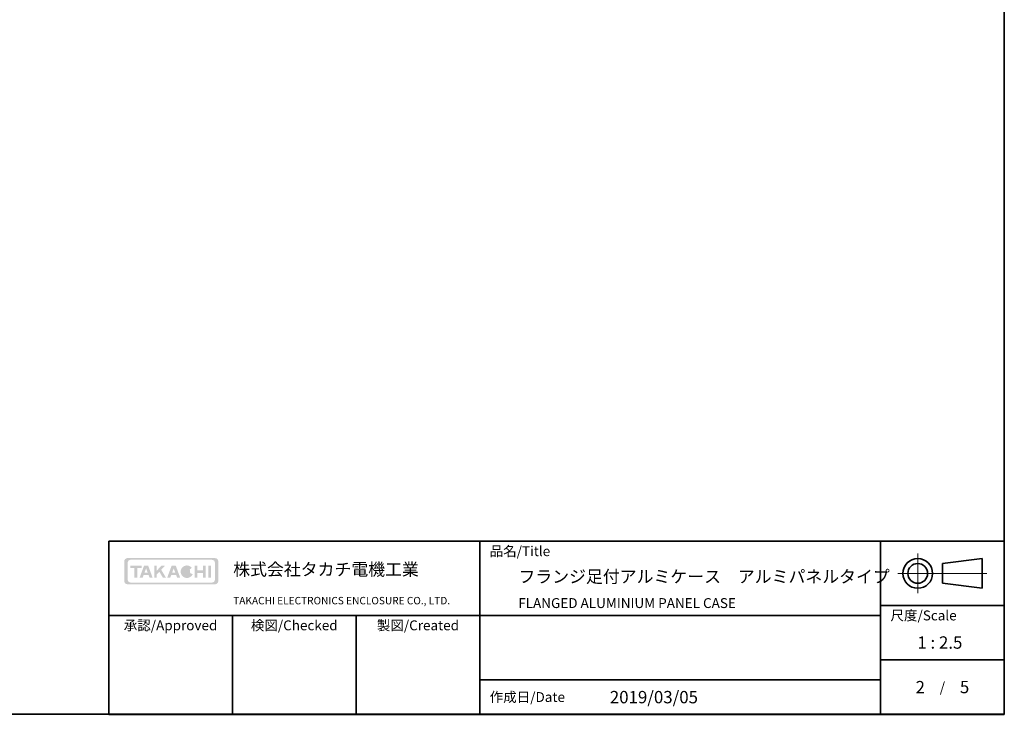
# Model space of a CAD drawing. Units: millimetres. Extents: x 29 to 3979, y 16 to 718.
# Drawn here: x 1301 to 1798, y 16 to 367 of the extents above; entities that cross this region are included whole.
import ezdxf
from ezdxf.enums import TextEntityAlignment as Align

# ---------------------------------------------------------------- set-up
doc = ezdxf.new("R2010")
doc.units = ezdxf.units.MM
doc.header["$LTSCALE"] = 2
doc.layers.add('Border (ISO)', color=7, linetype='Continuous', lineweight=35)
doc.layers.add('Title (ISO)', color=7, linetype='Continuous', lineweight=35)
doc.layers.add('Hatch (ISO)', color=1, linetype='Continuous', lineweight=18, true_color=0xff0000)
doc.styles.add('Note Text (TK)', font='MS PGothic.ttf')
doc.styles.add('文字スタイル67', font='arial.ttf')

# ---------------------------------------------------------------- blocks, each defined once
blk = doc.blocks.new('図面枠 tk図枠')
at = {"layer": 'Border (ISO)'}
for p in [(405.5, 289), (14.5, 8)]:
    blk.add_line(p, (405.5, 8), dxfattribs=at)
blk = doc.blocks.new('表題欄 tk表題欄')
at = {"layer": 'Hatch (ISO)'}
h = blk.add_hatch(color=256, dxfattribs=at)
edge = h.paths.add_edge_path(flags=0)
edge.add_arc((95.58, 236.3), 0.596, 270, 360)
edge.add_line((96.17, 236.3), (96.17, 239.71))
edge.add_arc((95.58, 239.71), 0.596, 0, 90)
edge.add_line((95.58, 240.31), (79.14, 240.31))
edge.add_arc((79.14, 239.71), 0.596, 90, 180)
edge.add_line((78.54, 239.71), (78.54, 236.3))
edge.add_arc((79.14, 236.3), 0.596, 180, 270)
edge.add_line((79.14, 235.7), (95.58, 235.7))
edge = h.paths.add_edge_path()
edge.add_line((77.84, 239.96), (77.84, 236.05))
edge.add_arc((78.54, 236.05), 0.702, 180, 270)
edge.add_line((78.54, 235.35), (96.17, 235.35))
edge.add_arc((96.17, 236.05), 0.702, 270, 360)
edge.add_line((96.87, 236.05), (96.87, 239.96))
edge.add_arc((96.17, 239.96), 0.702, 0, 90)
edge.add_line((96.17, 240.66), (78.54, 240.66))
edge.add_arc((78.54, 239.96), 0.702, 90, 180)
for points in [[(79.07, 239.15), (79.07, 238.66), (79.92, 238.66), (79.92, 236.66), (80.51, 236.66), (80.51, 238.66), (81.36, 238.66), (81.36, 239.15)], [(85.68, 236.66), (84.94, 237.89), (84.42, 237.32), (84.42, 236.66), (83.9, 236.66), (83.9, 239.15), (84.42, 239.15), (84.42, 238.1), (85.39, 239.15), (86.11, 239.15), (85.32, 238.3), (86.3, 236.66)], [(92.09, 239.15), (92.09, 236.66), (92.61, 236.66), (92.61, 237.66), (93.77, 237.66), (93.77, 236.66), (94.29, 236.66), (94.29, 239.15), (93.77, 239.15), (93.77, 238.15), (92.61, 238.15), (92.61, 239.15)], [(94.84, 239.15), (94.84, 236.66), (95.36, 236.66), (95.36, 239.15)]]:
    blk.add_hatch(color=256, dxfattribs=at).paths.add_polyline_path(points)
h = blk.add_hatch(color=256, dxfattribs=at)
h.paths.add_polyline_path([(82.59, 237.71), (81.95, 237.71), (82.27, 238.58)], flags=0)
h.paths.add_polyline_path([(82.78, 237.2), (81.76, 237.2), (81.57, 236.66), (80.95, 236.66), (81.86, 239.15), (82.68, 239.15), (83.59, 236.66), (82.98, 236.66)])
h = blk.add_hatch(color=256, dxfattribs=at)
h.paths.add_polyline_path([(87.53, 237.71), (88.16, 237.71), (87.85, 238.58)], flags=0)
h.paths.add_polyline_path([(87.14, 236.66), (87.34, 237.2), (88.35, 237.2), (88.55, 236.66), (89.17, 236.66), (88.25, 239.15), (87.44, 239.15), (86.52, 236.66)])
h = blk.add_hatch(color=256, dxfattribs=at)
edge = h.paths.add_edge_path()
edge.add_arc((90.52, 237.9), 1.27, 38.5505, 336.582)
edge.add_line((91.69, 237.4), (91.17, 237.62))
edge.add_ellipse((90.52, 237.9), major_axis=(0, -0.8), ratio=0.867347, start_angle=124.651, end_angle=429.4109, ccw=False)
edge.add_line((91.09, 238.36), (91.52, 238.7))
at = {"layer": 'Title (ISO)'}
for p, q in [((74.71, 244.05), (255.71, 244.05)), ((74.71, 209.05), (74.71, 244.05)), ((149.71, 244.05), (149.71, 209.05)), ((230.71, 244.05), (230.71, 209.05)), ((255.71, 244.05), (255.71, 209.05)), ((243.21, 239.55), (251.21, 240.55)), ((243.21, 239.55), (243.21, 235.55)), ((251.21, 234.55), (251.21, 240.55)), ((243.21, 235.55), (251.21, 234.55)), ((230.71, 231.05), (255.71, 231.05)), ((74.71, 229.05), (230.71, 229.05)), ((99.71, 229.05), (99.71, 209.05)), ((124.71, 229.05), (124.71, 209.05)), ((230.71, 220.05), (255.71, 220.05)), ((149.71, 216.05), (230.71, 216.05)), ((255.71, 209.05), (74.71, 209.05))]:
    blk.add_line(p, q, dxfattribs=at)
at = {"layer": 'Title (ISO)', "color": 4, "linetype": 'Continuous', "lineweight": 18, "true_color": 0x00ffff}
for p, q in [((238.21, 241.55), (238.21, 233.55)), ((252.21, 237.55), (234.21, 237.55))]:
    blk.add_line(p, q, dxfattribs=at)
at = {"layer": 'Title (ISO)'}
for radius in [3, 2]:
    blk.add_circle((238.21, 237.55), radius, dxfattribs=at)
at = {"layer": 'Title (ISO)', "color": 1, "true_color": 0xff0000, "char_height": 2, "line_spacing_factor": 1.5, "style": 'Note Text (TK)'}
for s, insert, attachment_point in [('\\fＭＳ Ｐゴシック|b0|i0;\\H2.0000;品名/Title', (151.71, 242.05), 4), ('\\fＭＳ Ｐゴシック|b0|i0;\\H2.0000;尺度/Scale', (232.71, 229.05), 4), ('\\fＭＳ Ｐゴシック|b0|i0;\\H2.0000;承認/Approved', (87.21, 227.05), 5), ('\\fＭＳ Ｐゴシック|b0|i0;\\H2.0000;検図/Checked', (112.21, 227.05), 5), ('\\fＭＳ Ｐゴシック|b0|i0;\\H2.0000;製図/Created', (137.21, 227.05), 5), ('\\fＭＳ Ｐゴシック|b0|i0;\\H2.0000;作成日/Date', (151.71, 212.55), 4)]:
    blk.add_mtext(s, dxfattribs=dict(at, insert=insert, attachment_point=attachment_point))
at = {"layer": 'Title (ISO)', "color": 7, "line_spacing_factor": 1.5, "style": 'Note Text (TK)'}
for s, insert, char_height, attachment_point in [('株式会社タカチ電機工業', (99.87, 238.05), 2.5, 4), ('\\fArial|b0|i0;\\H1.4986;TAKACHI ELECTRONICS ENCLOSURE CO., LTD.', (99.87, 232.05), 1.4986, 4), ('\\fＭＳ Ｐゴシック|b0|i0;\\H2.0000;/', (243.21, 214.55), 2, 5)]:
    blk.add_mtext(s, dxfattribs=dict(at, insert=insert, char_height=char_height, attachment_point=attachment_point))
at = {"layer": 'Title (ISO)', "color": 7}
for tag, p, height, style in [('<品名>_001', (157.52, 235.67), 2.5, 'Note Text (TK)'), ('<Title>_001', (157.48, 230.55), 2, '文字スタイル67'), ('<尺度>_001', (239.81, 222.31), 2.5, 'Note Text (TK)'), ('<ページ_No.>_001', (237.95, 213.3), 2.5, 'Note Text (TK)'), ('<総ページ数>_001', (246.8, 213.3), 2.5, 'Note Text (TK)'), ('作成日_001', (175.87, 211.28), 2.5, 'Note Text (TK)')]:
    blk.add_attdef(tag, p, '', height=height, dxfattribs=dict(at, style=style))
at = {"layer": 'Title (ISO)', "color": 7, "style": 'Note Text (TK)'}
blk.add_attdef('<承認>', text='', height=2.5, dxfattribs=at).set_placement((87.21, 217.05), align=Align.MIDDLE_CENTER)

msp = doc.modelspace()

# ---------------------------------------------------------------- block references
at = {"xscale": 2.5, "yscale": 2.5, "zscale": 2.5}
msp.add_blockref('図面枠 tk図枠', (784.75, -4), dxfattribs=at)
ref = msp.add_blockref('表題欄 tk表題欄', (1159.2279, -506.6318), dxfattribs=dict(xscale=2.5, yscale=2.5, zscale=2.5))
ref.add_attrib('<品名>_001', 'フランジ足付アルミケース\u3000アルミパネルタイプ', (1553.0384, 82.5376), dxfattribs={"layer": 'Title (ISO)', "color": 7, "height": 6.25, "style": 'Note Text (TK)'})
ref.add_attrib('<尺度>_001', '1 : 2.5', (1754.5654, 49.1833), dxfattribs={"layer": 'Title (ISO)', "color": 7, "height": 6.25, "style": 'Note Text (TK)'})
ref.add_attrib('作成日_001', '2019/03/05', (1599.1975, 21.5717), dxfattribs={"layer": 'Title (ISO)', "color": 7, "height": 6.25, "style": 'Note Text (TK)'})
ref.add_attrib('<Title>_001', 'FLANGED ALUMINIUM PANEL CASE', (1552.927, 69.75), dxfattribs={"layer": 'Title (ISO)', "color": 7, "height": 5, "style": '文字スタイル67'})
ref.add_attrib('<ページ_No.>_001', '2', (1753.6744, 26.6122), dxfattribs={"layer": 'Title (ISO)', "color": 7, "height": 6.25, "style": 'Note Text (TK)'})
ref.add_attrib('<総ページ数>_001', '5', (1776.0657, 26.6783), dxfattribs={"layer": 'Title (ISO)', "color": 7, "height": 6.25, "style": 'Note Text (TK)'})

doc.saveas('drawing.dxf')
